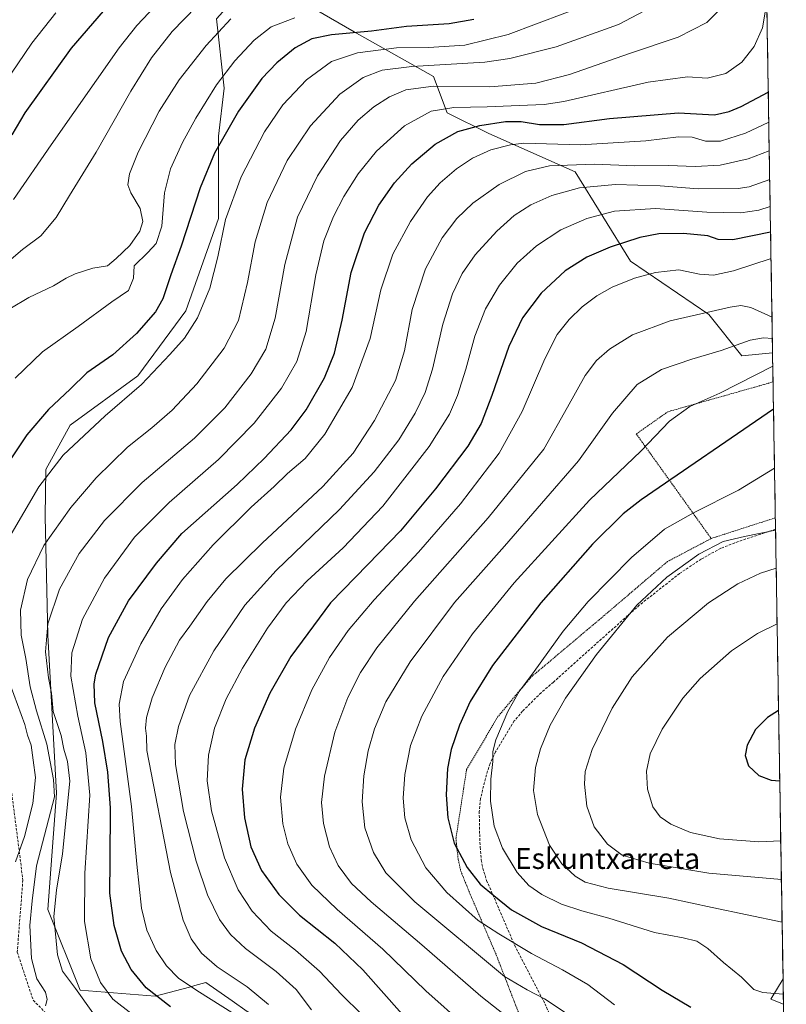
# Model space of a CAD drawing. Units: metres. Extents: x 610226 to 613657, y 4768649 to 4771018.
# Drawn here: x 613359 to 613655, y 4768890 to 4769270 of the extents above; entities that cross this region are included whole.
import ezdxf
from ezdxf.enums import TextEntityAlignment as Align

# ---------------------------------------------------------------- set-up
doc = ezdxf.new("R2010")
doc.units = ezdxf.units.M
doc.header["$MEASUREMENT"] = 0
doc.linetypes.add('TRAZOS', pattern=[0.75, 0.5, -0.25])
doc.linetypes.add('TRAZOSX2', pattern=[1.5, 1, -0.5])
for name, color, linetype, lineweight in [('Alambrada', 19, 'TRAZOS', 0), ('Arbolado forestal CxS', 92, 'Continuous', 0), ('Curva de nivel maestra', 36, 'Continuous', 30), ('Curva de nivel normal', 36, 'Continuous', 0), ('Municipio CxS', 142, 'Continuous', 0), ('Pastizal CxS', 92, 'Continuous', 0), ('Senda', 19, 'TRAZOSX2', 0), ('Texto cartográfico', 19, 'Continuous', 0)]:
    doc.layers.add(name, color=color, linetype=linetype, lineweight=lineweight)
doc.styles.add('Arial', font='txt', dxfattribs={"height": 0.2})

# ---------------------------------------------------------------- blocks, each defined once
blk = doc.blocks.new('*U150')
at = {"layer": 'Arbolado forestal CxS', "color": 92, "linetype": 'Continuous', "lineweight": 0}
for points in [[(613646.6, 4769305.72, 845.31), (613649.33, 4769141.23, 894.94), (613637.53, 4769140.1, 893.48), (613624.83, 4769155.98, 886.57), (613594.66, 4769176.62, 879.31), (613573.26, 4769210.93, 864.05), (613540.02, 4769225.69, 854.33), (613524.03, 4769233.71, 848.18), (613518.74, 4769247.6, 840.2), (613488.21, 4769264.9, 827.36), (613473.29, 4769273.4, 821.32)], [(613435.22, 4769269.82, 815.35), (613438.18, 4769243.21, 823.11), (613435.96, 4769224.73, 825.98), (613435.96, 4769192.96, 830.35), (613423.39, 4769157.48, 829.49), (613404.92, 4769132.36, 830.25), (613378.77, 4769113.44, 829.54), (613369.47, 4769096.39, 830.94), (613369.22, 4769078.19, 834.44), (613370.18, 4769032.59, 841.71), (613373.59, 4768971.73, 837.89), (613370.18, 4768926.9, 840.16), (613382.74, 4768895.86, 840.53), (613411.57, 4768893.54, 849.24), (613424.79, 4768897.08, 853.96), (613426.82, 4768897.63, 854.54), (613431.13, 4768898.78, 855.93), (613441.24, 4768891.71, 855.85), (613447.01, 4768887.67, 856.38)]]:
    blk.add_polyline3d(points, dxfattribs=at)
blk.add_polyline3d([(613653.51, 4768890.43, 903.04), (613648.64, 4768892.43, 903.28), (613653.35, 4768900.26, 905.48), (613653.51, 4768890.43, 903.04)], close=True, dxfattribs=at)
blk = doc.blocks.new('*U162')
at = {"layer": 'Arbolado forestal CxS', "color": 92, "linetype": 'Continuous', "lineweight": 0}
for points in [[(613649.33, 4769141.23, 894.94), (613637.53, 4769140.1, 893.48), (613624.83, 4769155.98, 886.57), (613594.66, 4769176.62, 879.31), (613573.26, 4769210.93, 864.05), (613540.02, 4769225.69, 854.33), (613524.03, 4769233.71, 848.18), (613518.74, 4769247.6, 840.2), (613488.21, 4769264.9, 827.36), (613473.29, 4769273.4, 821.32), (613463.5, 4769277.83, 818.3), (613448.35, 4769284.67, 811.11), (613445.7, 4769281.67, 812.99), (613435.22, 4769269.82, 815.35), (613438.18, 4769243.21, 823.11), (613435.96, 4769224.73, 825.98), (613435.96, 4769192.96, 830.35), (613423.39, 4769157.48, 829.49), (613404.92, 4769132.36, 830.25), (613378.77, 4769113.44, 829.54), (613369.47, 4769096.39, 830.94), (613369.22, 4769078.19, 834.44), (613370.18, 4769032.59, 841.71), (613373.59, 4768971.73, 837.89), (613370.18, 4768926.9, 840.16), (613382.74, 4768895.86, 840.53), (613411.57, 4768893.54, 849.24), (613424.79, 4768897.08, 853.96), (613426.82, 4768897.63, 854.54), (613431.13, 4768898.78, 855.93), (613441.24, 4768891.71, 855.85), (613447.01, 4768887.67, 856.38), (613458.86, 4768883.3, 858.95), (613472.86, 4768870.94, 860.77), (613487.69, 4768854.48, 860.92), (613497.29, 4768854.48, 863.31), (613502.35, 4768857.23, 865.84), (613505.75, 4768859.09, 867.16), (613522.07, 4768848.8, 867.5), (613531.15, 4768867.03, 875.17), (613534.58, 4768869.17, 876.52), (613543.86, 4768874.96, 880.32), (613546.47, 4768874.53, 880.8), (613547.55, 4768874.35, 881), (613548.29, 4768874.23, 881.17), (613562.91, 4768871.79, 883.95), (613582.5, 4768842.07, 882.11), (613596.32, 4768826.39, 882.01), (613601.01, 4768854.32, 888.35), (613605.97, 4768854.36, 889.42), (613620.03, 4768854.47, 892.1), (613621.45, 4768854.48, 892.34), (613650.27, 4768847.82, 894.65), (613654.2, 4768849.17, 895.22)], [(613653.35, 4768900.26, 905.48), (613648.64, 4768892.43, 903.28), (613653.51, 4768890.43, 903.04)]]:
    blk.add_polyline3d(points, dxfattribs=at)
blk = doc.blocks.new('*U167')
at = {"layer": 'Pastizal CxS', "color": 92, "linetype": 'Continuous', "lineweight": 0}
for points in [[(613649.33, 4769141.23, 894.94), (613637.53, 4769140.1, 893.48), (613624.83, 4769155.98, 886.57), (613594.66, 4769176.62, 879.31), (613573.26, 4769210.93, 864.05), (613540.02, 4769225.69, 854.33), (613524.03, 4769233.71, 848.18), (613518.74, 4769247.6, 840.2), (613488.21, 4769264.9, 827.36), (613473.29, 4769273.4, 821.32), (613463.5, 4769277.83, 818.3), (613448.35, 4769284.67, 811.11), (613445.7, 4769281.67, 812.99), (613435.22, 4769269.82, 815.35), (613438.18, 4769243.21, 823.11), (613435.96, 4769224.73, 825.98), (613435.96, 4769192.96, 830.35), (613423.39, 4769157.48, 829.49), (613404.92, 4769132.36, 830.25), (613378.77, 4769113.44, 829.54), (613369.47, 4769096.39, 830.94), (613369.22, 4769078.19, 834.44), (613370.18, 4769032.59, 841.71), (613373.59, 4768971.73, 837.89), (613370.18, 4768926.9, 840.16), (613382.74, 4768895.86, 840.53), (613411.57, 4768893.54, 849.24), (613424.79, 4768897.08, 853.96), (613426.82, 4768897.63, 854.54), (613431.13, 4768898.78, 855.93), (613441.24, 4768891.71, 855.85), (613447.01, 4768887.67, 856.38), (613458.86, 4768883.3, 858.95), (613472.86, 4768870.94, 860.77), (613487.69, 4768854.48, 860.92), (613497.29, 4768854.48, 863.31), (613502.35, 4768857.23, 865.84), (613505.75, 4768859.09, 867.16), (613522.07, 4768848.8, 867.5), (613531.15, 4768867.03, 875.17), (613534.58, 4768869.17, 876.52), (613543.86, 4768874.96, 880.32), (613546.47, 4768874.53, 880.8), (613547.55, 4768874.35, 881), (613548.29, 4768874.23, 881.17), (613562.91, 4768871.79, 883.95), (613582.5, 4768842.07, 882.11), (613596.32, 4768826.39, 882.01), (613601.01, 4768854.32, 888.35), (613605.97, 4768854.36, 889.42), (613620.03, 4768854.47, 892.1), (613621.45, 4768854.48, 892.34), (613650.27, 4768847.82, 894.65), (613654.2, 4768849.17, 895.22)], [(613653.35, 4768900.26, 905.48), (613648.64, 4768892.43, 903.28), (613653.51, 4768890.43, 903.04)]]:
    blk.add_polyline3d(points, dxfattribs=at)
blk = doc.blocks.new('*U173')
at = {"layer": 'Curva de nivel normal', "color": 36, "linetype": 'Continuous', "lineweight": 0}
for points in [[(613649.24, 4769146.73, 890), (613645.86, 4769146.99, 890), (613640.68, 4769146.08, 890), (613629.56, 4769142.12, 890), (613618.24, 4769138.88, 890), (613606.53, 4769134.83, 890), (613597.13, 4769129.09, 890), (613587.71, 4769118.01, 890), (613574.61, 4769099.68, 890), (613546.06, 4769066.8, 890), (613526.88, 4769045.08, 890), (613509.79, 4769022.24, 890), (613500.42, 4769006.88, 890), (613496.09, 4768996.5, 890), (613493.65, 4768987.98, 890), (613491.95, 4768978.37, 890), (613491.33, 4768968.38, 890), (613492.34, 4768958.39, 890), (613495.65, 4768948.86, 890), (613500.44, 4768941, 890), (613511.52, 4768929.91, 890), (613546.13, 4768901.17, 890), (613554.8, 4768895.96, 890), (613561.52, 4768892.55, 890), (613573.27, 4768884.76, 890), (613582.63, 4768876.22, 890), (613588.81, 4768869.73, 890), (613594.93, 4768865.18, 890), (613601.31, 4768859.9, 890), (613607.97, 4768854.22, 890), (613614.25, 4768847.18, 890), (613624.61, 4768839.21, 890), (613642.17, 4768829.21, 890), (613654.62, 4768823.83, 890)], [(613654.62, 4768823.83, 890), (613654.62, 4768823.83, 890)]]:
    blk.add_polyline3d(points, dxfattribs=at)
blk = doc.blocks.new('*U179')
at = {"layer": 'Curva de nivel normal', "color": 36, "linetype": 'Continuous', "lineweight": 0}
for points in [[(613357.74, 4768945.27, 830), (613361.19, 4768955.04, 830), (613364.43, 4768967.7, 830), (613365.42, 4768977.7, 830), (613364.59, 4768984.4, 830), (613363.78, 4768990.16, 830), (613362.43, 4768994.1, 830), (613361.35, 4768998.17, 830), (613355.76, 4769013.56, 830)], [(613355.24, 4769069.96, 830), (613366.8, 4769089.7, 830), (613376.15, 4769101.82, 830), (613392.25, 4769116.96, 830), (613406.24, 4769129.01, 830), (613417.16, 4769140.67, 830), (613422.83, 4769146.94, 830), (613427.83, 4769154.72, 830), (613432.62, 4769166.16, 830), (613435.73, 4769178.22, 830), (613438.68, 4769192.55, 830), (613444.74, 4769209, 830), (613453.7, 4769226.33, 830), (613460.74, 4769236.76, 830), (613469.84, 4769246.36, 830), (613479.48, 4769253.44, 830), (613489.48, 4769256.78, 830), (613504.47, 4769258.74, 830), (613516.8, 4769258.79, 830), (613530.8, 4769259.68, 830), (613547.46, 4769263.87, 830), (613580.28, 4769276.14, 830)]]:
    blk.add_polyline3d(points, dxfattribs=at)
blk = doc.blocks.new('*U183')
at = {"layer": 'Curva de nivel normal', "color": 36, "linetype": 'Continuous', "lineweight": 0}
blk.add_polyline3d([(613440.73, 4769269.81, 815), (613431.17, 4769259.64, 815), (613420.74, 4769246.34, 815), (613413.12, 4769234.33, 815), (613404.96, 4769218.55, 815), (613401.68, 4769210.22, 815), (613401.06, 4769205.9, 815), (613402.16, 4769202.87, 815), (613405.82, 4769196.79, 815), (613406.82, 4769191.87, 815), (613405.64, 4769188.08, 815), (613401.84, 4769182.54, 815), (613396.56, 4769177.64, 815), (613393.15, 4769174.8, 815), (613387.49, 4769173.89, 815), (613380.77, 4769171.7, 815), (613377.29, 4769170.03, 815), (613372.44, 4769167.07, 815), (613362.95, 4769162.58, 815), (613355.65, 4769158.2, 815)], dxfattribs=at)
blk = doc.blocks.new('*U184')
at = {"layer": 'Curva de nivel normal', "color": 36, "linetype": 'Continuous', "lineweight": 0}
blk.add_polyline3d([(613402.75, 4768886.65, 845), (613395.32, 4768892.47, 845), (613390.52, 4768898.77, 845), (613386.74, 4768907.89, 845), (613384.4, 4768922.29, 845), (613384.41, 4768940.96, 845), (613386.46, 4768971.01, 845), (613384.85, 4768987.2, 845), (613381.81, 4769001.34, 845), (613379.07, 4769016.77, 845), (613379.44, 4769025.8, 845), (613383.6, 4769038.69, 845), (613392.06, 4769054.5, 845), (613403.61, 4769070.28, 845), (613416.9, 4769083.65, 845), (613436, 4769100.21, 845), (613449.7, 4769114.22, 845), (613460.17, 4769127.61, 845), (613466.16, 4769137.95, 845), (613469.7, 4769149.45, 845), (613473.4, 4769171.28, 845), (613476.52, 4769184.33, 845), (613480.22, 4769193.77, 845), (613484.23, 4769201.43, 845), (613489.8, 4769210.16, 845), (613496.78, 4769218.91, 845), (613507.57, 4769228.7, 845), (613517.84, 4769234.26, 845), (613526.6, 4769235.71, 845), (613539.39, 4769235.99, 845), (613551.8, 4769236.55, 845), (613561.33, 4769236.85, 845), (613568.96, 4769237.99, 845), (613601.38, 4769245.51, 845), (613616.62, 4769247.48, 845), (613624.1, 4769247.01, 845), (613631.3, 4769248.78, 845), (613637.53, 4769253.15, 845), (613642.25, 4769259.25, 845), (613645.45, 4769266.43, 845), (613647.09, 4769276.24, 845)], dxfattribs=at)
blk = doc.blocks.new('*U186')
at = {"layer": 'Curva de nivel normal', "color": 36, "linetype": 'Continuous', "lineweight": 0}
blk.add_polyline3d([(613427.48, 4769274.59, 810), (613418.15, 4769265.04, 810), (613410.15, 4769254.79, 810), (613402.18, 4769241.96, 810), (613388.86, 4769218.48, 810), (613378.63, 4769201.84, 810), (613373.43, 4769193.32, 810), (613367.49, 4769186.35, 810), (613360.5, 4769181, 810), (613356.16, 4769177.38, 810)], dxfattribs=at)
blk = doc.blocks.new('*U201')
at = {"layer": 'Curva de nivel normal', "color": 36, "linetype": 'Continuous', "lineweight": 0}
blk.add_polyline3d([(613369.33, 4768889.85, 835), (613369.99, 4768892.27, 835), (613369.27, 4768895.09, 835), (613366.02, 4768900.25, 835), (613363.94, 4768908.01, 835), (613363.28, 4768920.77, 835), (613364.15, 4768930.28, 835), (613365.9, 4768943.76, 835), (613372.74, 4768970.37, 835), (613372.38, 4768976.94, 835), (613369.86, 4768990.56, 835), (613365.86, 4769003.46, 835), (613363.44, 4769012.64, 835), (613361.73, 4769023.61, 835), (613360.01, 4769032.57, 835), (613359.66, 4769042.14, 835), (613362.34, 4769054.02, 835), (613368.72, 4769067.06, 835), (613379.12, 4769081.75, 835), (613388.8, 4769093.09, 835), (613400.93, 4769104.91, 835), (613410.29, 4769112.37, 835), (613418.14, 4769119.2, 835), (613427.55, 4769129.39, 835), (613438.1, 4769143.01, 835), (613443.6, 4769153.67, 835), (613447.18, 4769168.33, 835), (613450.08, 4769184, 835), (613454.75, 4769199.17, 835), (613462.39, 4769215.38, 835), (613471.41, 4769228.66, 835), (613482.7, 4769240.91, 835), (613491.63, 4769247.32, 835), (613499, 4769250.12, 835), (613510.35, 4769251.48, 835), (613538.52, 4769253.14, 835), (613548.19, 4769254.63, 835), (613566.02, 4769259.11, 835), (613590, 4769267.74, 835), (613605.08, 4769275.58, 835)], dxfattribs=at)
blk = doc.blocks.new('*U215')
at = {"layer": 'Curva de nivel normal', "color": 36, "linetype": 'Continuous', "lineweight": 0}
blk.add_polyline3d([(613357.62, 4769131.46, 820), (613368.16, 4769141.6, 820), (613381.91, 4769151.42, 820), (613394.83, 4769160.85, 820), (613401.27, 4769165.25, 820), (613403.26, 4769170.07, 820), (613403.41, 4769174.7, 820), (613408.79, 4769179.85, 820), (613411.92, 4769183.36, 820), (613414.1, 4769190.08, 820), (613415.21, 4769202.84, 820), (613417.5, 4769212.15, 820), (613422.14, 4769222.24, 820), (613427.22, 4769231.65, 820), (613435.22, 4769244.42, 820), (613442.2, 4769253.66, 820), (613449.7, 4769261.6, 820), (613456.26, 4769266.72, 820), (613465.3, 4769270.23, 820)], dxfattribs=at)
blk = doc.blocks.new('*U218')
at = {"layer": 'Curva de nivel normal', "color": 36, "linetype": 'Continuous', "lineweight": 0}
blk.add_polyline3d([(613373.32, 4769272.22, 795), (613364.03, 4769260.46, 795), (613353.59, 4769245, 795)], dxfattribs=at)
blk = doc.blocks.new('*U234')
at = {"layer": 'Curva de nivel normal', "color": 36, "linetype": 'Continuous', "lineweight": 0}
blk.add_polyline3d([(613356.94, 4769200.35, 805), (613371.46, 4769221.33, 805), (613397.72, 4769258.66, 805), (613404.46, 4769267.27, 805), (613413.89, 4769277.32, 805)], dxfattribs=at)
blk = doc.blocks.new('*U240')
at = {"layer": 'Curva de nivel maestra', "color": 36, "linetype": 'Continuous', "lineweight": 30}
blk.add_polyline3d([(613534.25, 4769269.66, 825), (613524.81, 4769268, 825), (613508.38, 4769266.9, 825), (613494.87, 4769265.06, 825), (613479.46, 4769263.64, 825), (613471.88, 4769262.2, 825), (613465.53, 4769258.65, 825), (613458.44, 4769252.94, 825), (613452.67, 4769246.85, 825), (613443.68, 4769234.31, 825), (613434.46, 4769218.19, 825), (613428.94, 4769204.78, 825), (613421.57, 4769182.36, 825), (613417.56, 4769171.34, 825), (613414.52, 4769162.01, 825), (613411.7, 4769157.01, 825), (613404.31, 4769148.67, 825), (613395.32, 4769140.51, 825), (613385.18, 4769133.59, 825), (613378.82, 4769127.29, 825), (613370.49, 4769119.39, 825), (613362.16, 4769109.74, 825), (613349.5, 4769091.12, 825)], dxfattribs=at)
blk = doc.blocks.new('*U245')
at = {"layer": 'Curva de nivel maestra', "color": 36, "linetype": 'Continuous', "lineweight": 30}
blk.add_polyline3d([(613391.49, 4769272.81, 800), (613379.27, 4769258.53, 800), (613361.42, 4769233.71, 800), (613356.35, 4769225.26, 800)], dxfattribs=at)

msp = doc.modelspace()

# ---------------------------------------------------------------- linework, layer by layer
at = {"layer": 'Alambrada', "color": 19, "linetype": 'TRAZOS', "lineweight": 0}
for points in [[(613649.52, 4769130.06, 896.74), (613608.94, 4769118.56, 894.04), (613596.86, 4769110.03, 892.97), (613625.69, 4769069.76, 908.59)], [(613650.39, 4769077.74, 908.52), (613650.39, 4769077.74, 908.52), (613643.96, 4769075.67, 908.53), (613625.69, 4769069.76, 908.59)], [(613625.69, 4769069.76, 908.59), (613608.8, 4769060.88, 908.14), (613584.53, 4769040.16, 907.75), (613556.21, 4769016.31, 904.89), (613543.57, 4769001.19, 903.95), (613531.48, 4768980.88, 902.16), (613527.41, 4768954.4, 900.31), (613527.73, 4768950.72, 899.93), (613528.28, 4768946.15, 899.32), (613529.28, 4768941.68, 898.72), (613532.85, 4768932.88, 897.4), (613542.89, 4768909.52, 891.67), (613554.17, 4768880.31, 884.68), (613563.85, 4768859.28, 881.74), (613576.53, 4768838.8, 880.33), (613582.14, 4768842.34, 881.8)]]:
    msp.add_polyline3d(points, dxfattribs=at)
at = {"layer": 'Arbolado forestal CxS', "color": 92, "linetype": 'Continuous', "lineweight": 0}
for points in [[(613646.6, 4769305.72, 845.31), (613649.33, 4769141.23, 894.94)], [(613653.35, 4768900.26, 905.48), (613653.51, 4768890.43, 903.04)]]:
    msp.add_polyline3d(points, dxfattribs=at)
at = {"layer": 'Curva de nivel maestra', "color": 36, "linetype": 'Continuous', "lineweight": 30}
for points in [[(613417.43, 4768889.47, 850), (613408.15, 4768896.83, 850), (613402.29, 4768903.78, 850), (613398.64, 4768910.92, 850), (613395.72, 4768920.8, 850), (613394.04, 4768933.26, 850), (613394.2, 4768945.64, 850), (613394.31, 4768966.06, 850), (613393.38, 4768979.82, 850), (613391.37, 4768991.58, 850), (613388.33, 4769006.5, 850), (613388.04, 4769013.8, 850), (613388.72, 4769017.49, 850), (613393.58, 4769031.61, 850), (613401.33, 4769045.72, 850), (613412.11, 4769060.27, 850), (613421.82, 4769071.76, 850), (613443.15, 4769090.57, 850), (613453.48, 4769100.64, 850), (613463.97, 4769111.6, 850), (613469.77, 4769119.26, 850), (613476.78, 4769131.68, 850), (613480.66, 4769141.14, 850), (613483.53, 4769153.8, 850), (613487, 4769172.18, 850), (613492.16, 4769187.46, 850), (613497.72, 4769198.12, 850), (613503.76, 4769206.73, 850), (613510.42, 4769214.07, 850), (613519.36, 4769221.66, 850), (613528.11, 4769226.43, 850), (613536.56, 4769228.77, 850), (613546.47, 4769230.37, 850), (613552.47, 4769230.38, 850), (613559.51, 4769229.16, 850), (613568.92, 4769229.23, 850), (613586.58, 4769231.45, 850), (613613.04, 4769233.72, 850), (613626.95, 4769232.87, 850), (613632.66, 4769234.13, 850), (613637.21, 4769236.16, 850), (613647.66, 4769241.57, 850)], [(613648.56, 4769187.67, 875), (613634.08, 4769184.8, 875), (613628.41, 4769184.96, 875), (613624.38, 4769186.26, 875), (613615, 4769187.21, 875), (613605.52, 4769187.03, 875), (613598.26, 4769185.62, 875), (613586.78, 4769181.98, 875), (613577.75, 4769178.13, 875), (613569.45, 4769172.87, 875), (613560.24, 4769164.29, 875), (613553, 4769154.69, 875), (613547.73, 4769143.67, 875), (613541.23, 4769124.89, 875), (613537.11, 4769114.07, 875), (613531.93, 4769105.35, 875), (613519.46, 4769088.85, 875), (613506.05, 4769072.79, 875), (613493.48, 4769059.74, 875), (613479.14, 4769045.06, 875), (613463.81, 4769024.38, 875), (613455.74, 4769010.29, 875), (613449.84, 4768996.77, 875), (613446.14, 4768984.51, 875), (613445.05, 4768973.3, 875), (613446, 4768962.17, 875), (613448.36, 4768951.03, 875), (613452.48, 4768941.98, 875), (613459.18, 4768932.74, 875), (613467.19, 4768924.76, 875), (613480.69, 4768913.92, 875), (613491.56, 4768903.69, 875), (613506.72, 4768886.69, 875)], [(613649.7, 4769119.55, 900), (613598.78, 4769084.68, 900), (613591.74, 4769079.28, 900), (613579.94, 4769067.58, 900), (613560.02, 4769044.98, 900), (613541.47, 4769020.87, 900), (613532.9, 4769007.03, 900), (613528.74, 4768997.92, 900), (613525.58, 4768988.59, 900), (613524.19, 4768981.26, 900), (613523.64, 4768971.08, 900), (613524.28, 4768962.21, 900), (613526.66, 4768952.42, 900), (613531.68, 4768943.08, 900), (613536.68, 4768936.75, 900), (613541.93, 4768932.27, 900), (613548.78, 4768926.8, 900), (613560.4, 4768920.44, 900), (613575.78, 4768914.16, 900), (613591.79, 4768905.82, 900), (613606.79, 4768895.89, 900), (613617.79, 4768889.3, 900)], [(613651.63, 4769003.6, 925), (613647.38, 4769000.87, 925), (613642.72, 4768996.24, 925), (613639.53, 4768990.23, 925), (613638.75, 4768986.2, 925), (613640.05, 4768982.19, 925), (613644.09, 4768978.52, 925), (613648.77, 4768976.75, 925), (613652.08, 4768976.5, 925)]]:
    msp.add_polyline3d(points, dxfattribs=at)
at = {"layer": 'Curva de nivel normal', "color": 36, "linetype": 'Continuous', "lineweight": 0}
for points in [[(613629.5, 4769273.99, 840), (613624.06, 4769268.41, 840), (613613.01, 4769262.84, 840), (613594.21, 4769256.54, 840), (613571.12, 4769248.39, 840), (613558.13, 4769245.12, 840), (613540.47, 4769243.69, 840), (613518.8, 4769243.88, 840), (613508.13, 4769242.57, 840), (613501.8, 4769239.85, 840), (613495.8, 4769236.01, 840), (613489.77, 4769230.82, 840), (613482.98, 4769223, 840), (613474.1, 4769209.42, 840), (613466.4, 4769193.46, 840), (613461.5, 4769175.22, 840), (613457.78, 4769154.62, 840), (613454.16, 4769142.66, 840), (613448.52, 4769133.12, 840), (613438.42, 4769120.11, 840), (613426.77, 4769108.46, 840), (613406.58, 4769091.35, 840), (613392.01, 4769076.68, 840), (613382.35, 4769064.02, 840), (613374.76, 4769050.32, 840), (613370.26, 4769036.89, 840), (613369.28, 4769026.09, 840), (613370.43, 4769016.12, 840), (613371.66, 4769010.2, 840), (613372.27, 4769003.14, 840), (613375.37, 4768993.91, 840), (613376.44, 4768988.62, 840), (613377.81, 4768983.93, 840), (613378.71, 4768976.34, 840), (613375.84, 4768948.39, 840), (613373.5, 4768934.42, 840), (613372.59, 4768924.3, 840), (613373.9, 4768909.46, 840), (613375.92, 4768903.15, 840), (613380.93, 4768896.51, 840), (613387.5, 4768887.16, 840)], [(613442.11, 4768886.68, 855), (613427.55, 4768895.81, 855), (613420.56, 4768900.54, 855), (613415.95, 4768905.23, 855), (613411.94, 4768911.16, 855), (613408.3, 4768918.99, 855), (613406.34, 4768927.42, 855), (613404.46, 4768944.4, 855), (613402.47, 4768966.58, 855), (613398.1, 4768999.31, 855), (613397.67, 4769005.96, 855), (613399.36, 4769014.68, 855), (613405.99, 4769029.23, 855), (613413.82, 4769042.74, 855), (613422.09, 4769053.97, 855), (613433.87, 4769067.38, 855), (613448.54, 4769081.84, 855), (613457.42, 4769089.86, 855), (613462.5, 4769094.79, 855), (613469.28, 4769100.62, 855), (613476.86, 4769110, 855), (613487.37, 4769127.92, 855), (613494.32, 4769146.77, 855), (613498.48, 4769165.52, 855), (613503.09, 4769179.27, 855), (613509.85, 4769191.79, 855), (613516.5, 4769201.33, 855), (613521.3, 4769206.68, 855), (613527.62, 4769212.05, 855), (613533.8, 4769216.18, 855), (613540.8, 4769219.39, 855), (613548.34, 4769221.41, 855), (613553.51, 4769221.93, 855), (613575.32, 4769221.39, 855), (613600.57, 4769222.86, 855), (613613.09, 4769224.4, 855), (613618.34, 4769224.24, 855), (613623.47, 4769222.8, 855), (613629.26, 4769222.78, 855), (613638.94, 4769225.85, 855), (613647.86, 4769230.06, 855)], [(613455.22, 4768890.36, 860), (613447.02, 4768897.21, 860), (613435.46, 4768904.91, 860), (613429.35, 4768910.13, 860), (613425.39, 4768915.62, 860), (613422.28, 4768922.78, 860), (613417.5, 4768941.2, 860), (613408.32, 4768988.11, 860), (613408.16, 4768993.71, 860), (613407.88, 4768996.69, 860), (613408.22, 4769000.88, 860), (613410.42, 4769008.43, 860), (613415.43, 4769020.21, 860), (613420.95, 4769030.69, 860), (613424.86, 4769036.03, 860), (613431.54, 4769045.54, 860), (613438.82, 4769054.26, 860), (613452.81, 4769067.96, 860), (613476.14, 4769089.77, 860), (613487.81, 4769102.6, 860), (613496.06, 4769115.24, 860), (613504.12, 4769130.66, 860), (613507.52, 4769142.01, 860), (613510.55, 4769158.01, 860), (613515.69, 4769173.67, 860), (613522.1, 4769185.49, 860), (613527.72, 4769192.95, 860), (613533.84, 4769198.88, 860), (613544.08, 4769206.12, 860), (613554.21, 4769211.07, 860), (613563.36, 4769213.23, 860), (613580.74, 4769213.92, 860), (613596.22, 4769213.29, 860), (613609.23, 4769213.33, 860), (613619.46, 4769212.98, 860), (613629.11, 4769213.51, 860), (613639.99, 4769216, 860), (613648.04, 4769218.99, 860)], [(613648.22, 4769208.02, 865), (613640.3, 4769205.16, 865), (613636.11, 4769204.54, 865), (613620.62, 4769204.45, 865), (613606, 4769205.54, 865), (613588.79, 4769206.04, 865), (613574.92, 4769204.74, 865), (613564.27, 4769201.83, 865), (613556.24, 4769198.27, 865), (613549.83, 4769194.17, 865), (613543.13, 4769188.16, 865), (613534.8, 4769178.99, 865), (613529.82, 4769171.85, 865), (613526.01, 4769164.04, 865), (613522.39, 4769152.36, 865), (613518.34, 4769135.01, 865), (613515.6, 4769126.01, 865), (613511.71, 4769118.01, 865), (613505.37, 4769107.8, 865), (613495.95, 4769095.48, 865), (613482.56, 4769080.98, 865), (613458.17, 4769057.4, 865), (613446.11, 4769044.15, 865), (613434.16, 4769026.47, 865), (613424.76, 4769009.3, 865), (613420.5, 4768997.36, 865), (613419.1, 4768990.52, 865), (613419.35, 4768982.7, 865), (613422.5, 4768964.71, 865), (613427.38, 4768945.6, 865), (613431.76, 4768932.53, 865), (613436.36, 4768923.12, 865), (613440.54, 4768917.32, 865), (613446.41, 4768911.98, 865), (613458.16, 4768903.07, 865), (613465.8, 4768896.08, 865), (613471.74, 4768888.32, 865)], [(613648.4, 4769197.67, 870), (613644.09, 4769196.22, 870), (613637.11, 4769195.11, 870), (613623.98, 4769195.47, 870), (613604.2, 4769196.88, 870), (613588.51, 4769195.85, 870), (613577.75, 4769192.99, 870), (613567.8, 4769188.67, 870), (613558.38, 4769182.46, 870), (613550.99, 4769175.83, 870), (613544.13, 4769167.32, 870), (613538.76, 4769158.17, 870), (613534.71, 4769147.67, 870), (613531.16, 4769134.98, 870), (613527.96, 4769124.88, 870), (613524.87, 4769117.62, 870), (613517.07, 4769105.14, 870), (613499.21, 4769082.19, 870), (613483.92, 4769066.23, 870), (613470.12, 4769053.48, 870), (613461.95, 4769044.98, 870), (613454.88, 4769035.3, 870), (613445.25, 4769019.81, 870), (613438.95, 4769008.06, 870), (613434.44, 4768996.81, 870), (613432.08, 4768986.37, 870), (613431.61, 4768976.48, 870), (613433.3, 4768964.93, 870), (613438.28, 4768946.84, 870), (613443.47, 4768934.57, 870), (613448.9, 4768926.32, 870), (613456.26, 4768918.58, 870), (613465.66, 4768911.23, 870), (613474.79, 4768903.19, 870), (613483.36, 4768894.22, 870), (613491.15, 4768886.45, 870)], [(613648.73, 4769177.53, 880), (613634.29, 4769172.82, 880), (613626.62, 4769171.22, 880), (613621.19, 4769171.51, 880), (613613.22, 4769173.21, 880), (613604.18, 4769172.25, 880), (613596.21, 4769170, 880), (613587.6, 4769166.52, 880), (613581.62, 4769163.16, 880), (613576, 4769158.96, 880), (613571.01, 4769154.12, 880), (613566.42, 4769148.34, 880), (613561.59, 4769139.01, 880), (613552.92, 4769118.68, 880), (613544.02, 4769102.68, 880), (613529.17, 4769083.15, 880), (613513, 4769064.56, 880), (613495.88, 4769046.16, 880), (613485.9, 4769034.36, 880), (613478.76, 4769023.98, 880), (613471.88, 4769011.49, 880), (613465.56, 4768996.31, 880), (613461.13, 4768981.37, 880), (613459.86, 4768970.18, 880), (613460.76, 4768959.94, 880), (613462.66, 4768952.18, 880), (613466.17, 4768944.37, 880), (613471.86, 4768936.36, 880), (613481.71, 4768926.92, 880), (613499.3, 4768911.68, 880), (613515.82, 4768895.61, 880), (613531.02, 4768882.08, 880)], [(613649.11, 4769154.94, 885), (613640.95, 4769158.7, 885), (613637.06, 4769159.48, 885), (613632.94, 4769158.8, 885), (613609.94, 4769153.58, 885), (613595.34, 4769148.16, 885), (613586.52, 4769142.67, 885), (613581.46, 4769138.3, 885), (613577.11, 4769132.51, 885), (613570.41, 4769120.3, 885), (613561.25, 4769104.19, 885), (613539.81, 4769077.68, 885), (613511.47, 4769045.66, 885), (613496.94, 4769027.64, 885), (613490.68, 4769018.14, 885), (613485.76, 4769008.5, 885), (613480.8, 4768995.15, 885), (613476.8, 4768978.28, 885), (613475.58, 4768968.07, 885), (613476.36, 4768960.09, 885), (613478.76, 4768951.03, 885), (613482.06, 4768943.86, 885), (613487.15, 4768936.95, 885), (613494.68, 4768929.85, 885), (613514.22, 4768913.38, 885), (613537.01, 4768893.53, 885), (613548.54, 4768884.5, 885)], [(613649.42, 4769136.19, 895), (613629.02, 4769125.75, 895), (613617.51, 4769120.55, 895), (613609.58, 4769114.93, 895), (613598.55, 4769103.42, 895), (613578.79, 4769084.49, 895), (613549.8, 4769052.73, 895), (613533.8, 4769033.11, 895), (613522.41, 4769016.6, 895), (613514.2, 4769001.38, 895), (613509.86, 4768990.03, 895), (613507.74, 4768978.88, 895), (613507.1, 4768969.77, 895), (613507.72, 4768962.22, 895), (613510.19, 4768953.7, 895), (613515.85, 4768943, 895), (613523.89, 4768933.42, 895), (613535.98, 4768922.66, 895), (613543.94, 4768917.57, 895), (613556.46, 4768910.04, 895), (613568.48, 4768903.7, 895), (613578.12, 4768898.05, 895), (613588.5, 4768890.28, 895)], [(613650.07, 4769096.91, 905), (613636.24, 4769088.45, 905), (613618.84, 4769079.67, 905), (613607.74, 4769073.35, 905), (613595.05, 4769062.49, 905), (613578.29, 4769045.58, 905), (613568.68, 4769034.1, 905), (613557.52, 4769018.57, 905), (613551.79, 4769010.87, 905), (613547.43, 4769003.13, 905), (613542.73, 4768992.29, 905), (613541.57, 4768987.8, 905), (613541.63, 4768983.86, 905), (613540.82, 4768977.06, 905), (613540.69, 4768968.59, 905), (613542.06, 4768958.96, 905), (613545.28, 4768950.52, 905), (613551, 4768941.23, 905), (613555.52, 4768936.16, 905), (613560.48, 4768932.67, 905), (613568.04, 4768929.03, 905), (613575.85, 4768926.43, 905), (613586.29, 4768923.63, 905), (613603.84, 4768918.09, 905), (613614.88, 4768916.09, 905), (613620.2, 4768914.75, 905), (613624.41, 4768911.93, 905), (613630.42, 4768906.49, 905), (613637.34, 4768900.86, 905), (613642.14, 4768896.15, 905), (613645.55, 4768894.98, 905), (613653.44, 4768894.4, 905)], [(613650.47, 4769072.93, 910), (613638.53, 4769070.6, 910), (613630.32, 4769068.63, 910), (613620.91, 4769063.8, 910), (613608.58, 4769054.93, 910), (613597.11, 4769044.07, 910), (613581.56, 4769025.1, 910), (613569.56, 4769008.32, 910), (613563.74, 4768997.97, 910), (613559.94, 4768988.83, 910), (613557.97, 4768981.66, 910), (613557.27, 4768972.74, 910), (613558.8, 4768963.52, 910), (613563.48, 4768951.72, 910), (613568.14, 4768944.52, 910), (613573.31, 4768939.83, 910), (613577.19, 4768937.45, 910), (613585.97, 4768935.15, 910), (613609.35, 4768931.35, 910), (613626.03, 4768927.75, 910), (613652.98, 4768922.11, 910)], [(613650.71, 4769058.36, 915), (613644.63, 4769056.43, 915), (613635.92, 4769052.35, 915), (613624.68, 4769045.02, 915), (613608.87, 4769031.8, 915), (613595.28, 4769016.47, 915), (613587.5, 4769004.47, 915), (613579.86, 4768988.54, 915), (613577.1, 4768980.06, 915), (613576.89, 4768975.21, 915), (613577.86, 4768966.76, 915), (613580.64, 4768958.79, 915), (613585.72, 4768952.09, 915), (613591.38, 4768947.82, 915), (613601.75, 4768944.72, 915), (613624.72, 4768940.98, 915), (613652.71, 4768938.47, 915)], [(613651.07, 4769036.94, 920), (613643.57, 4769033.23, 920), (613633.45, 4769026.49, 920), (613621.46, 4769015.86, 920), (613614.79, 4769008.24, 920), (613606.78, 4768996.36, 920), (613602.18, 4768986.88, 920), (613600.73, 4768980.2, 920), (613601.15, 4768973.28, 920), (613603.26, 4768966.51, 920), (613606.06, 4768962.64, 920), (613610.21, 4768959.79, 920), (613617.74, 4768956.64, 920), (613628.95, 4768954.18, 920), (613644.04, 4768953, 920), (613652.46, 4768953.4, 920)]]:
    msp.add_polyline3d(points, dxfattribs=at)
at = {"layer": 'Municipio CxS', "color": 142, "linetype": 'Continuous', "lineweight": 0}
msp.add_polyline3d([(613647.12, 4769274.53, 844.6), (613647.2, 4769269.53, 844.83), (613647.28, 4769264.53, 845.33), (613647.37, 4769259.53, 846.2), (613647.45, 4769254.54, 846.82), (613647.53, 4769249.54, 847.58), (613647.61, 4769244.54, 848.74), (613647.7, 4769239.55, 850.46), (613647.78, 4769234.55, 852.66), (613647.86, 4769229.55, 855.18), (613647.95, 4769224.56, 857.64), (613648.03, 4769219.56, 859.62), (613648.11, 4769214.56, 861.82), (613648.2, 4769209.57, 863.98), (613648.28, 4769204.57, 866.13), (613648.36, 4769199.57, 868.66), (613648.45, 4769194.58, 871.28), (613648.53, 4769189.58, 873.93), (613648.61, 4769184.58, 876.39), (613648.7, 4769179.58, 878.44), (613648.78, 4769174.59, 880.37), (613648.86, 4769169.59, 881.33), (613648.95, 4769164.59, 881.84), (613649.03, 4769159.6, 883.04), (613649.11, 4769154.6, 885.24), (613649.2, 4769149.6, 888.43), (613649.28, 4769144.61, 891.2), (613649.36, 4769139.61, 893.69), (613649.45, 4769134.61, 895.39), (613649.53, 4769129.62, 896.87), (613649.61, 4769124.62, 898.35), (613649.69, 4769119.62, 899.75), (613649.78, 4769114.62, 900.98), (613649.86, 4769109.63, 902.17), (613649.94, 4769104.63, 903.19), (613650.03, 4769099.63, 904.21), (613650.11, 4769094.64, 905.18), (613650.19, 4769089.64, 906.12), (613650.28, 4769084.64, 907.03), (613650.36, 4769079.65, 908.07), (613650.44, 4769074.65, 909.38), (613650.53, 4769069.65, 910.57), (613650.61, 4769064.66, 912.35), (613650.69, 4769059.66, 914.29), (613650.78, 4769054.66, 915.83), (613650.86, 4769049.67, 917.17), (613650.94, 4769044.67, 918.3), (613651.03, 4769039.67, 919.32), (613651.11, 4769034.67, 920.33), (613651.19, 4769029.68, 921.24), (613651.28, 4769024.68, 922.08), (613651.36, 4769019.68, 922.89), (613651.44, 4769014.69, 923.59), (613651.53, 4769009.69, 924.25), (613651.61, 4769004.69, 924.81), (613651.69, 4768999.7, 925.38), (613651.77, 4768994.7, 925.83), (613651.86, 4768989.7, 925.98), (613651.94, 4768984.71, 925.73), (613652.02, 4768979.71, 925.29), (613652.11, 4768974.71, 924.64), (613652.19, 4768969.72, 923.88), (613652.27, 4768964.72, 922.88), (613652.36, 4768959.72, 921.74), (613652.44, 4768954.72, 920.2), (613652.52, 4768949.73, 918.62), (613652.61, 4768944.73, 916.91), (613652.69, 4768939.73, 915.23), (613652.77, 4768934.74, 913.46), (613652.86, 4768929.74, 911.78), (613652.94, 4768924.74, 910.43), (613653.02, 4768919.75, 909.39), (613653.11, 4768914.75, 908.6), (613653.19, 4768909.75, 907.8), (613653.27, 4768904.76, 907), (613653.36, 4768899.76, 906.28), (613653.44, 4768894.76, 905.13), (613653.52, 4768889.76, 903.5)], dxfattribs=at)
at = {"layer": 'Pastizal CxS', "color": 92, "linetype": 'Continuous', "lineweight": 0}
for points in [[(613473.29, 4769273.4, 821.32), (613488.21, 4769264.9, 827.36), (613518.74, 4769247.6, 840.2), (613524.03, 4769233.71, 848.18), (613540.02, 4769225.69, 854.33), (613573.26, 4769210.93, 864.05), (613594.66, 4769176.62, 879.31), (613624.83, 4769155.98, 886.57), (613637.53, 4769140.1, 893.48), (613649.33, 4769141.23, 894.94), (613653.35, 4768900.26, 905.48), (613648.64, 4768892.43, 903.28), (613653.51, 4768890.43, 903.04), (613654.2, 4768849.17, 895.22)], [(613447.01, 4768887.67, 856.38), (613441.24, 4768891.71, 855.85), (613431.13, 4768898.78, 855.93), (613426.82, 4768897.63, 854.54), (613424.79, 4768897.08, 853.96), (613411.57, 4768893.54, 849.24), (613382.74, 4768895.86, 840.53), (613370.18, 4768926.9, 840.16), (613373.59, 4768971.73, 837.89), (613370.18, 4769032.59, 841.71), (613369.22, 4769078.19, 834.44), (613369.47, 4769096.39, 830.94), (613378.77, 4769113.44, 829.54), (613404.92, 4769132.36, 830.25), (613423.39, 4769157.48, 829.49), (613435.96, 4769192.96, 830.35), (613435.96, 4769224.73, 825.98), (613438.18, 4769243.21, 823.11), (613435.22, 4769269.82, 815.35)], [(613649.33, 4769141.23, 894.94), (613653.35, 4768900.26, 905.48)], [(613653.51, 4768890.43, 903.04), (613654.2, 4768849.17, 895.22)]]:
    msp.add_polyline3d(points, dxfattribs=at)
at = {"layer": 'Senda', "color": 19, "linetype": 'TRAZOSX2', "lineweight": 0}
for points in [[(613650.47, 4769073.33), (613636.17, 4769068.64), (613629.37, 4769066), (613621.85, 4769061.86), (613613.53, 4769056.32), (613598, 4769044.07), (613575.62, 4769024.11), (613564.93, 4769014.48), (613560.21, 4769010.42), (613553.06, 4769003.33), (613549.85, 4768999.52), (613542.63, 4768987.65), (613540.53, 4768983.12), (613539.13, 4768978.8), (613536.86, 4768969.68), (613536.37, 4768964.72), (613536.53, 4768955.85), (613536.73, 4768950.88), (613537.13, 4768946), (613537.69, 4768942.82), (613539.21, 4768938.16), (613543.93, 4768927.2), (613549.99, 4768913.14), (613561.67, 4768890.64), (613568.88, 4768874.62)], [(613355.98, 4768974.65), (613360.61, 4768938.27), (613358.44, 4768910.52), (613364.58, 4768891.97), (613382.44, 4768874.11), (613407.35, 4768854.75), (613438.37, 4768825.69), (613463.64, 4768784.86), (613490.6, 4768765.76), (613502.16, 4768757.03), (613536.44, 4768745.96)]]:
    msp.add_lwpolyline(points, dxfattribs=at)

# ---------------------------------------------------------------- block references
at = {"layer": 'Arbolado forestal CxS', "color": 92, "linetype": 'Continuous', "lineweight": 0}
for name in ['*U150', '*U162']:
    msp.add_blockref(name, (0, 0), dxfattribs=at)
at = {"layer": 'Curva de nivel maestra', "color": 36, "linetype": 'Continuous', "lineweight": 30}
for name in ['*U245', '*U240']:
    msp.add_blockref(name, (0, 0), dxfattribs=at)
at = {"layer": 'Curva de nivel normal', "color": 36, "linetype": 'Continuous', "lineweight": 0}
for name in ['*U183', '*U186', '*U234', '*U218', '*U215', '*U179', '*U201', '*U184', '*U173']:
    msp.add_blockref(name, (0, 0), dxfattribs=at)
at = {"layer": 'Pastizal CxS', "color": 92, "linetype": 'Continuous', "lineweight": 0}
msp.add_blockref('*U167', (0, 0), dxfattribs=at)

# ---------------------------------------------------------------- texts
at = {"layer": 'Texto cartográfico', "color": 19, "linetype": 'Continuous', "lineweight": 0, "style": 'Arial'}
msp.add_text('Eskuntxarreta', height=8, dxfattribs=at).set_placement((613585.78, 4768946.56), align=Align.MIDDLE_CENTER)

doc.saveas('drawing.dxf')
